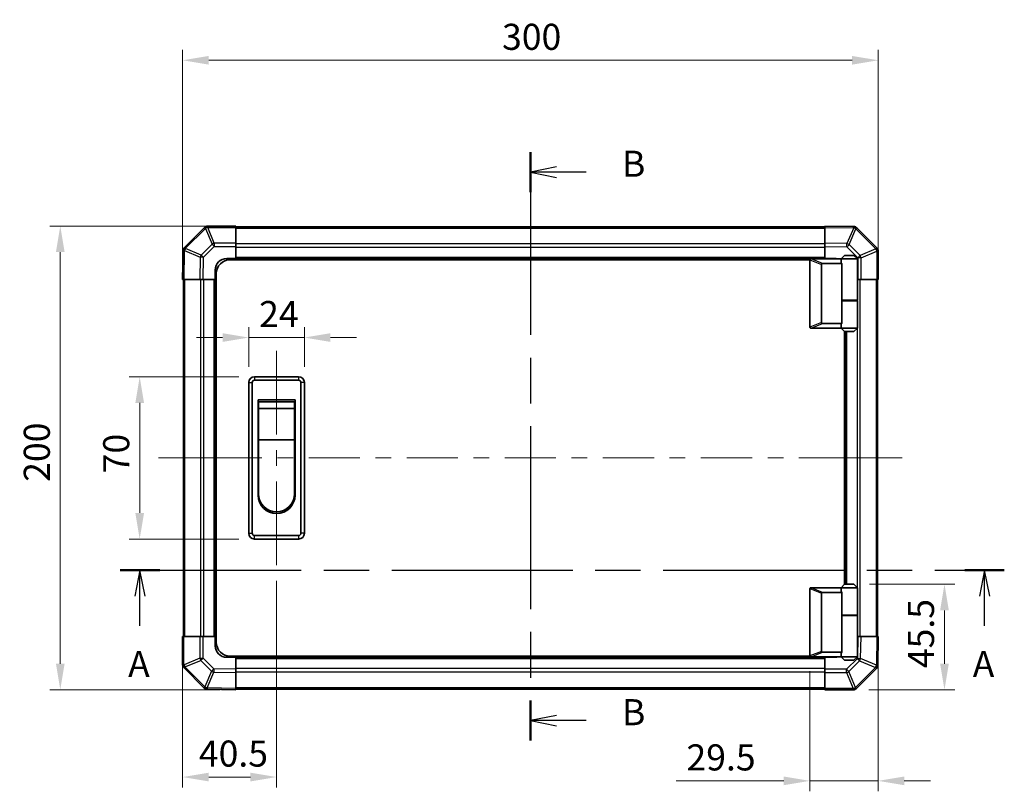
# Model space of a CAD drawing. Units: millimetres. Extents: x 0 to 7665, y -31 to 1265.
# Drawn here: x 2095 to 2520, y 624 to 957 of the extents above; entities that cross this region are included whole.
import ezdxf

# ---------------------------------------------------------------- set-up
doc = ezdxf.new("R2010")
doc.units = ezdxf.units.MM
doc.header["$LTSCALE"] = 4.5
doc.linetypes.add('CHAIN', pattern=[0.3543, 0.2362, -0.0295, 0.0591, -0.0295])
doc.layers.get('Defpoints').update_dxf_attribs({"lineweight": 25})
for name, color, linetype, lineweight in [('Centerline (ISO)', 131, 'Continuous', 18), ('Dimension (ISO)', 7, 'Continuous', 18), ('Dimension (ISO) @ 1', 7, 'Continuous', 18), ('Section Line (ISO)', 7, 'CHAIN', 25), ('Visible (ISO)', 7, 'Continuous', 35), ('Visible Narrow (ISO)', 7, 'Continuous', 25)]:
    doc.layers.add(name, color=color, linetype=linetype, lineweight=lineweight)
doc.styles.add('Note Text (TK)', font='txt')
doc.dimstyles.new('Default - Method 1b (TK)', dxfattribs={"dimscale": 4.5, "dimtxt": 2.5, "dimasz": 2.5, "dimexe": 1, "dimexo": 1.5, "dimgap": 1, "dimtad": 1, "dimtoh": 1, "dimrnd": 1e-08, "dimdsep": 46, "dimtxsty": 'Note Text (TK)', "dimcen": 0.09, "dimdle": 5, "dimclrd": 100, "dimclre": 100, "dimclrt": 7, "dimadec": 1, "dimazin": 1, "dimtfac": 1, "dimtmove": 0, "dimatfit": 3, "dimfxl": 1, "dimtolj": 1, "dimlwd": -1, "dimlwe": -1, "dimarcsym": 0})

# ---------------------------------------------------------------- blocks, each defined once
blk = doc.blocks.new('2dTransSection0')
at = {"layer": 'Section Line (ISO)', "linetype": 'CHAIN', "ltscale": 16.320248}
blk.add_line((96.474, 167.892), (181.208, 167.892), dxfattribs=at)
at = {"layer": 'Section Line (ISO)', "linetype": 'Continuous', "lineweight": 50}
for p, q in [((96.474, 167.892), (100.257, 167.892)), ((177.426, 167.892), (181.208, 167.892))]:
    blk.add_line(p, q, dxfattribs=at)
at = {"layer": 'Section Line (ISO)', "linetype": 'Continuous'}
for p, q in [((98.366, 167.892), (97.866, 165.392)), ((98.366, 165.392), (98.366, 167.892)), ((98.866, 165.392), (98.366, 167.892)), ((179.317, 167.892), (178.817, 165.392)), ((179.317, 165.392), (179.317, 167.892)), ((179.817, 165.392), (179.317, 167.892)), ((98.366, 162.546), (98.366, 165.392)), ((179.317, 162.546), (179.317, 165.392))]:
    blk.add_line(p, q, dxfattribs=at)
at = {"layer": 'Section Line (ISO)', "char_height": 2.5, "attachment_point": 7, "style": 'Note Text (TK)'}
for insert in [(97.229, 156.863), (178.181, 156.863)]:
    blk.add_mtext('A', dxfattribs=dict(at, insert=insert))
blk = doc.blocks.new('2dTransSection1')
at = {"layer": 'Section Line (ISO)', "linetype": 'CHAIN', "ltscale": 16.485235}
blk.add_line((135.79, 207.964), (135.79, 151.557), dxfattribs=at)
at = {"layer": 'Section Line (ISO)', "linetype": 'Continuous', "lineweight": 50}
for p, q in [((135.79, 207.964), (135.79, 204.123)), ((135.79, 155.398), (135.79, 151.557))]:
    blk.add_line(p, q, dxfattribs=at)
at = {"layer": 'Section Line (ISO)', "linetype": 'Continuous'}
for p, q in [((138.29, 206.544), (135.79, 206.044)), ((138.29, 206.044), (135.79, 206.044)), ((135.79, 206.044), (138.29, 205.544)), ((141.146, 206.044), (138.29, 206.044)), ((138.29, 153.977), (135.79, 153.477)), ((138.29, 153.477), (135.79, 153.477)), ((135.79, 153.477), (138.29, 152.977)), ((141.146, 153.477), (138.29, 153.477))]:
    blk.add_line(p, q, dxfattribs=at)
at = {"layer": 'Section Line (ISO)', "char_height": 2.5, "attachment_point": 7, "style": 'Note Text (TK)'}
for insert in [(144.562, 204.816), (144.562, 152.249)]:
    blk.add_mtext('B', dxfattribs=dict(at, insert=insert))
blk = doc.blocks.new('*D34')
at = {"layer": 'Defpoints', "color": 0}
for p in [(2217.8, 819.85), (2193.8, 800.44), (2217.8, 800.44)]:
    blk.add_point(p, dxfattribs=at)
at = {"layer": 'Dimension (ISO)', "color": 100}
for p, q in [((2193.8, 807.19), (2193.8, 824.35)), ((2217.8, 807.19), (2217.8, 824.35)), ((2182.55, 819.85), (2171.3, 819.85)), ((2193.8, 819.85), (2217.8, 819.85)), ((2229.05, 819.85), (2240.3, 819.85))]:
    blk.add_line(p, q, dxfattribs=at)
for points in [[(2182.55, 821.73), (2182.55, 817.98), (2193.8, 819.85)], [(2229.05, 821.73), (2229.05, 817.98), (2217.8, 819.85)]]:
    blk.add_solid(points, dxfattribs=at)
at = {"layer": 'Dimension (ISO)', "color": 7, "insert": (2198.29, 829.98), "char_height": 11.25, "attachment_point": 4, "style": 'Note Text (TK)'}
blk.add_mtext('\\A1;24', dxfattribs=at)
blk = doc.blocks.new('*D35')
at = {"layer": 'Defpoints', "color": 0}
for p in [(2196.3, 802.94), (2146.77, 732.94), (2196.3, 732.94)]:
    blk.add_point(p, dxfattribs=at)
at = {"layer": 'Dimension (ISO)', "color": 100}
for p, q in [((2189.55, 802.94), (2142.27, 802.94)), ((2146.77, 791.69), (2146.77, 744.19)), ((2189.55, 732.94), (2142.27, 732.94))]:
    blk.add_line(p, q, dxfattribs=at)
for points in [[(2144.9, 791.69), (2148.65, 791.69), (2146.77, 802.94)], [(2144.9, 744.19), (2148.65, 744.19), (2146.77, 732.94)]]:
    blk.add_solid(points, dxfattribs=at)
at = {"layer": 'Dimension (ISO)', "color": 7, "insert": (2136.65, 761.3), "char_height": 11.25, "attachment_point": 4, "rotation": 90, "style": 'Note Text (TK)'}
blk.add_mtext('\\A1;70', dxfattribs=at)
blk = doc.blocks.new('*D36')
at = {"layer": 'Defpoints', "color": 0}
for p in [(2205.8, 721.69), (2165.3, 690.94), (2165.3, 630.29)]:
    blk.add_point(p, dxfattribs=at)
at = {"layer": 'Dimension (ISO)', "color": 100}
for p, q in [((2205.8, 714.94), (2205.8, 625.79)), ((2165.3, 684.19), (2165.3, 625.79)), ((2194.55, 630.29), (2176.55, 630.29))]:
    blk.add_line(p, q, dxfattribs=at)
for points in [[(2176.55, 632.16), (2176.55, 628.41), (2165.3, 630.29)], [(2194.55, 632.16), (2194.55, 628.41), (2205.8, 630.29)]]:
    blk.add_solid(points, dxfattribs=at)
at = {"layer": 'Dimension (ISO)', "color": 7, "insert": (2172.29, 640.41), "char_height": 11.25, "attachment_point": 4, "style": 'Note Text (TK)'}
blk.add_mtext('\\A1;40.5', dxfattribs=at)
blk = doc.blocks.new('*D37')
at = {"layer": 'Defpoints', "color": 0}
for p in [(2465.3, 690.94), (2435.8, 682.64), (2465.3, 628.64)]:
    blk.add_point(p, dxfattribs=at)
at = {"layer": 'Dimension (ISO)', "color": 100}
for p, q in [((2465.3, 684.19), (2465.3, 624.14)), ((2435.8, 675.89), (2435.8, 624.14)), ((2424.55, 628.64), (2378.1, 628.64)), ((2465.3, 628.64), (2435.8, 628.64)), ((2476.55, 628.64), (2487.8, 628.64))]:
    blk.add_line(p, q, dxfattribs=at)
for points in [[(2424.55, 630.51), (2424.55, 626.76), (2435.8, 628.64)], [(2476.55, 630.51), (2476.55, 626.76), (2465.3, 628.64)]]:
    blk.add_solid(points, dxfattribs=at)
at = {"layer": 'Dimension (ISO)', "color": 7, "insert": (2382.6, 638.76), "char_height": 11.25, "attachment_point": 4, "style": 'Note Text (TK)'}
blk.add_mtext('\\A1;29.5', dxfattribs=at)
blk = doc.blocks.new('*D38')
at = {"layer": 'Defpoints', "color": 0}
for p in [(2454.8, 713.44), (2454.48, 667.94), (2493.88, 667.94)]:
    blk.add_point(p, dxfattribs=at)
at = {"layer": 'Dimension (ISO)', "color": 100}
for p, q in [((2461.55, 713.44), (2498.38, 713.44)), ((2493.88, 702.19), (2493.88, 679.19)), ((2461.23, 667.94), (2498.38, 667.94))]:
    blk.add_line(p, q, dxfattribs=at)
for points in [[(2492, 702.19), (2495.75, 702.19), (2493.88, 713.44)], [(2492, 679.19), (2495.75, 679.19), (2493.88, 667.94)]]:
    blk.add_solid(points, dxfattribs=at)
at = {"layer": 'Dimension (ISO)', "color": 7, "insert": (2483.75, 677.27), "char_height": 11.25, "attachment_point": 4, "rotation": 90, "style": 'Note Text (TK)'}
blk.add_mtext('\\A1;45.5', dxfattribs=at)
blk = doc.blocks.new('*D42')
at = {"layer": 'Defpoints', "color": 0}
for p in [(2465.3, 939.44), (2165.3, 844.94), (2465.3, 844.94)]:
    blk.add_point(p, dxfattribs=at)
at = {"layer": 'Dimension (ISO)', "color": 100}
for p, q in [((2165.3, 851.69), (2165.3, 943.94)), ((2465.3, 851.69), (2465.3, 943.94)), ((2176.55, 939.44), (2454.05, 939.44))]:
    blk.add_line(p, q, dxfattribs=at)
for points in [[(2176.55, 941.31), (2176.55, 937.56), (2165.3, 939.44)], [(2454.05, 941.31), (2454.05, 937.56), (2465.3, 939.44)]]:
    blk.add_solid(points, dxfattribs=at)
at = {"layer": 'Dimension (ISO)', "color": 7, "insert": (2303.06, 949.56), "char_height": 11.25, "attachment_point": 4, "style": 'Note Text (TK)'}
blk.add_mtext('\\A1;300', dxfattribs=at)
blk = doc.blocks.new('*D43')
at = {"layer": 'Defpoints', "color": 0}
for p in [(2188.3, 867.94), (2112.52, 667.94), (2188.3, 667.94)]:
    blk.add_point(p, dxfattribs=at)
at = {"layer": 'Dimension (ISO)', "color": 100}
for p, q in [((2181.55, 867.94), (2108.02, 867.94)), ((2112.52, 856.69), (2112.52, 679.19)), ((2181.55, 667.94), (2108.02, 667.94))]:
    blk.add_line(p, q, dxfattribs=at)
for points in [[(2110.65, 856.69), (2114.4, 856.69), (2112.52, 867.94)], [(2110.65, 679.19), (2114.4, 679.19), (2112.52, 667.94)]]:
    blk.add_solid(points, dxfattribs=at)
at = {"layer": 'Dimension (ISO)', "color": 7, "insert": (2102.4, 757.63), "char_height": 11.25, "attachment_point": 4, "rotation": 90, "style": 'Note Text (TK)'}
blk.add_mtext('\\A1;200', dxfattribs=at)

msp = doc.modelspace()

# ---------------------------------------------------------------- linework, layer by layer
at = {"layer": 'Centerline (ISO)'}
for p, q in [((2205.8039, 802.9384), (2205.8039, 814.1884)), ((2205.8039, 802.9384), (2205.8039, 791.6884)), ((2166.1902, 767.938), (2154.9402, 767.9379)), ((2166.1902, 767.938), (2177.4402, 767.938)), ((2464.4181, 767.9384), (2453.1681, 767.9384)), ((2464.4181, 767.9384), (2475.6681, 767.9384)), ((2205.8039, 732.9384), (2205.8039, 744.1884)), ((2205.8039, 732.9384), (2205.8039, 721.6884))]:
    msp.add_line(p, q, dxfattribs=at)
at = {"layer": 'Centerline (ISO)', "linetype": 'Continuous'}
for p, q in [((2205.8039, 791.6884), (2205.8039, 778.0634)), ((2205.8039, 771.3134), (2205.8039, 764.5634)), ((2177.4402, 767.938), (2199.4727, 767.938)), ((2206.2227, 767.938), (2212.9727, 767.938)), ((2219.7227, 767.938), (2241.7553, 767.9381)), ((2248.5053, 767.9381), (2255.2553, 767.9381)), ((2262.0053, 767.9381), (2284.0379, 767.9381)), ((2290.7879, 767.9381), (2297.5379, 767.9382)), ((2304.2879, 767.9382), (2326.3204, 767.9382)), ((2333.0704, 767.9382), (2339.8204, 767.9382)), ((2346.5704, 767.9382), (2368.603, 767.9383)), ((2375.353, 767.9383), (2382.103, 767.9383)), ((2388.853, 767.9383), (2410.8856, 767.9383)), ((2417.6356, 767.9383), (2424.3856, 767.9383)), ((2431.1356, 767.9384), (2453.1681, 767.9384)), ((2205.8039, 757.8134), (2205.8039, 743.7384))]:
    msp.add_line(p, q, dxfattribs=at)
at = {"layer": 'Visible (ISO)'}
for p, q in [((2174.7116, 867.3456), (2166.1062, 858.7403)), ((2174.7181, 867.3522), (2174.7116, 867.3456)), ((2188.3039, 867.938), (2176.1323, 867.938)), ((2188.3039, 867.938), (2188.3039, 867.3645)), ((2442.3039, 867.638), (2188.3039, 867.638)), ((2188.3039, 860.5127), (2188.3039, 867.3645)), ((2442.3039, 867.3527), (2442.3039, 867.9384)), ((2454.7034, 867.722), (2442.3039, 867.9384)), ((2442.3039, 867.3527), (2442.3039, 860.5229)), ((2454.7269, 867.7216), (2454.7034, 867.722)), ((2464.7116, 858.5308), (2456.1062, 867.1361)), ((2188.3039, 860.5127), (2188.3039, 859.1211)), ((2188.3039, 859.1211), (2188.3039, 853.938)), ((2442.3039, 859.1088), (2442.3039, 860.5229)), ((2442.3039, 853.9384), (2442.3039, 859.1088)), ((2464.7181, 858.5242), (2464.7116, 858.5308)), ((2165.5204, 857.3374), (2165.3039, 844.938)), ((2165.5208, 857.361), (2165.5204, 857.3374)), ((2184.3039, 853.938), (2188.3039, 853.938)), ((2188.3039, 853.938), (2442.3039, 853.938)), ((2188.3039, 853.938), (2188.3039, 853.4384)), ((2188.3039, 853.938), (2188.3039, 853.4384)), ((2436.3039, 853.7384), (2436.3248, 853.7384)), ((2449.3039, 853.7384), (2436.3248, 853.7384)), ((2442.3039, 853.9384), (2442.3039, 853.938)), ((2442.3039, 853.9384), (2446.3039, 853.9384)), ((2442.3039, 853.7384), (2442.3039, 853.938)), ((2442.3039, 853.7384), (2442.3039, 853.938)), ((2450.8039, 855.2384), (2449.3039, 853.7384)), ((2456.3039, 853.7384), (2449.3039, 853.7384)), ((2449.3039, 853.7384), (2449.3039, 852.4884)), ((2450.8039, 855.2384), (2454.8039, 855.2384)), ((2454.8039, 855.2384), (2456.3039, 853.7384)), ((2456.3039, 853.7384), (2456.3039, 835.9384)), ((2465.3039, 844.9384), (2465.3039, 857.11)), ((2435.8457, 853.4384), (2185.8039, 853.4384)), ((2435.8039, 853.2384), (2435.8039, 824.4384)), ((2440.8039, 826.3022), (2440.8039, 851.3746)), ((2441.3248, 851.7384), (2449.6416, 851.7384)), ((2449.6416, 835.7384), (2449.6416, 851.7384)), ((2179.3039, 844.938), (2179.3039, 848.938)), ((2179.8039, 688.4384), (2179.8039, 847.4384)), ((2165.8896, 844.938), (2165.3039, 844.938)), ((2165.6044, 844.938), (2165.6044, 690.938)), ((2165.8896, 844.938), (2172.7195, 844.938)), ((2174.1335, 844.938), (2172.7195, 844.938)), ((2179.3039, 844.938), (2174.1335, 844.938)), ((2179.3039, 844.938), (2179.3044, 844.938)), ((2179.3044, 690.938), (2179.3044, 844.938)), ((2179.8039, 844.938), (2179.3044, 844.938)), ((2179.8039, 844.938), (2179.3044, 844.938)), ((2456.487, 844.9384), (2456.3039, 844.9384)), ((2457.8786, 844.9384), (2456.487, 844.9384)), ((2457.8786, 844.9384), (2464.7304, 844.9384)), ((2465.3039, 844.9384), (2464.7304, 844.9384)), ((2465.0039, 690.9384), (2465.0039, 844.9384)), ((2449.6416, 835.9384), (2456.3039, 835.9384)), ((2449.6416, 825.9384), (2449.6416, 835.7384)), ((2449.6416, 835.7384), (2456.3039, 835.7384)), ((2449.8039, 835.7384), (2449.8039, 835.9384)), ((2455.8039, 835.7384), (2455.8039, 835.9384)), ((2456.3039, 835.7384), (2456.3039, 823.9384)), ((2436.3248, 823.9384), (2436.3039, 823.9384)), ((2436.3248, 823.9384), (2449.3039, 823.9384)), ((2449.6416, 825.9384), (2441.3248, 825.9384)), ((2449.3039, 825.1884), (2449.3039, 823.9384)), ((2449.3039, 823.9384), (2456.3039, 823.9384)), ((2450.8039, 822.4384), (2449.3039, 823.9384)), ((2454.8039, 822.4384), (2456.3039, 823.9384)), ((2450.8039, 713.4384), (2450.8039, 822.4384)), ((2454.8039, 822.4384), (2450.8039, 822.4384)), ((2451.3039, 822.4384), (2451.3039, 713.4384)), ((2215.3039, 802.9384), (2196.3039, 802.9384)), ((2193.8039, 800.4384), (2193.8039, 735.4384)), ((2195.3039, 735.4384), (2195.3039, 800.4384)), ((2196.3039, 801.4384), (2215.3039, 801.4384)), ((2216.3039, 800.4384), (2216.3039, 735.4384)), ((2217.8039, 735.4384), (2217.8039, 800.4384)), ((2197.8039, 792.9384), (2213.8039, 792.9384)), ((2197.8039, 751.9384), (2197.8039, 792.9384)), ((2198.0539, 792.1884), (2213.5539, 792.1884)), ((2198.0539, 792.1884), (2198.0539, 789.1884)), ((2213.5539, 789.1884), (2213.5539, 792.1884)), ((2213.8039, 792.9384), (2213.8039, 751.9384)), ((2213.5539, 789.1884), (2198.0539, 789.1884)), ((2198.0539, 775.6884), (2198.0539, 789.1884)), ((2213.5539, 789.1884), (2213.5539, 775.6884)), ((2213.5539, 775.6884), (2198.0539, 775.6884)), ((2198.0539, 752.4384), (2198.0539, 775.6884)), ((2213.5539, 775.6884), (2213.5539, 752.4384)), ((2215.3039, 734.4384), (2196.3039, 734.4384)), ((2196.3039, 732.9384), (2215.3039, 732.9384)), ((2435.8039, 682.6384), (2435.8039, 711.4384)), ((2436.3039, 711.9384), (2436.3248, 711.9384)), ((2436.3248, 711.9384), (2449.3039, 711.9384)), ((2440.8039, 709.5746), (2440.8039, 684.5022)), ((2449.6416, 709.9384), (2441.3248, 709.9384)), ((2450.8039, 713.4384), (2449.3039, 711.9384)), ((2449.3039, 711.9384), (2456.3039, 711.9384)), ((2449.3039, 711.9384), (2449.3039, 710.6884)), ((2449.6416, 700.1384), (2449.6416, 709.9384)), ((2454.8039, 713.4384), (2450.8039, 713.4384)), ((2454.8039, 713.4384), (2456.3039, 711.9384)), ((2456.3039, 711.9384), (2456.3039, 700.1384)), ((2449.6416, 700.1384), (2449.6416, 684.1384)), ((2449.6416, 700.1384), (2456.3039, 700.1384)), ((2449.6416, 699.9384), (2456.3039, 699.9384)), ((2449.8039, 699.9384), (2449.8039, 700.1384)), ((2455.8039, 699.9384), (2455.8039, 700.1384)), ((2456.3039, 699.9384), (2456.3039, 682.1384)), ((2165.3044, 690.938), (2165.8779, 690.938)), ((2165.3044, 690.938), (2165.3044, 678.7664)), ((2172.7297, 690.938), (2165.8779, 690.938)), ((2172.7297, 690.938), (2174.1213, 690.938)), ((2174.1213, 690.938), (2179.3044, 690.938)), ((2179.3044, 690.938), (2179.8039, 690.938)), ((2179.3044, 690.938), (2179.8039, 690.938)), ((2179.3044, 686.938), (2179.3044, 690.938)), ((2456.3039, 690.9384), (2456.4748, 690.9384)), ((2456.4748, 690.9384), (2457.8888, 690.9384)), ((2464.7187, 690.9384), (2457.8888, 690.9384)), ((2464.7187, 690.9384), (2465.3044, 690.9384)), ((2465.0879, 678.5389), (2465.3044, 690.9384)), ((2441.3248, 684.1384), (2449.6416, 684.1384)), ((2188.3044, 681.938), (2184.3044, 681.938)), ((2435.8457, 682.4384), (2185.8039, 682.4384)), ((2188.3044, 682.4384), (2188.3044, 681.9384)), ((2188.3044, 682.4384), (2188.3044, 681.9384)), ((2188.3044, 681.938), (2188.3044, 681.9384)), ((2442.3044, 681.9384), (2188.3044, 681.9384)), ((2188.3044, 681.938), (2188.3044, 676.7675)), ((2436.3248, 682.1384), (2436.3039, 682.1384)), ((2449.3039, 682.1384), (2436.3248, 682.1384)), ((2442.3044, 681.9384), (2442.3044, 682.1384)), ((2442.3044, 681.9384), (2442.3044, 682.1384)), ((2442.3044, 676.7553), (2442.3044, 681.9384)), ((2446.3044, 681.9384), (2442.3044, 681.9384)), ((2449.3039, 683.3884), (2449.3039, 682.1384)), ((2456.3039, 682.1384), (2449.3039, 682.1384)), ((2450.8039, 680.6384), (2449.3039, 682.1384)), ((2450.8039, 680.6384), (2454.8039, 680.6384)), ((2454.8039, 680.6384), (2456.3039, 682.1384)), ((2165.8902, 677.3522), (2165.8967, 677.3456)), ((2165.8967, 677.3456), (2174.5021, 668.7403)), ((2188.3044, 676.7675), (2188.3044, 675.3535)), ((2188.3044, 668.5236), (2188.3044, 675.3535)), ((2442.3044, 675.3637), (2442.3044, 676.7553)), ((2442.3044, 675.3637), (2442.3044, 668.5119)), ((2455.8967, 668.5308), (2464.5021, 677.1361)), ((2465.0875, 678.5154), (2465.0879, 678.5389)), ((2175.8814, 668.1548), (2175.9049, 668.1544)), ((2175.9049, 668.1544), (2188.3044, 667.938)), ((2188.3044, 668.5236), (2188.3044, 667.938)), ((2188.3044, 668.2384), (2442.3044, 668.2384)), ((2442.3044, 667.9384), (2442.3044, 668.5119)), ((2442.3044, 667.9384), (2454.476, 667.9384)), ((2455.8902, 668.5242), (2455.8967, 668.5308))]:
    msp.add_line(p, q, dxfattribs=at)
for centre, radius, start, end in [((2176.1323, 865.938), 2, 90, 135), ((2454.692, 865.7219), 2, 45, 89), ((2167.5205, 857.3261), 2, 135, 179), ((2463.3039, 857.11), 2, 0, 45), ((2184.3039, 848.938), 5, 90, 180), ((2446.3039, 848.9384), 5, 73.739795, 90), ((2185.8039, 847.4384), 6, 90, 180), ((2436.3039, 853.2384), 0.5, 165.002588, 180), ((2436.3039, 824.4384), 0.5, 180, 194.997412), ((2196.3039, 800.4384), 2.5, 90, 180), ((2215.3039, 800.4384), 2.5, 0, 90), ((2196.3039, 800.4384), 1, 90, 180), ((2215.3039, 800.4384), 1, 0, 90), ((2205.8039, 751.9384), 8, 180, 0), ((2205.8039, 752.4384), 7.75, 180, 0), ((2196.3039, 735.4384), 2.5, 180, 270), ((2196.3039, 735.4384), 1, 180, 270), ((2215.3039, 735.4384), 1, 270, 0), ((2215.3039, 735.4384), 2.5, 270, 0), ((2436.3039, 711.4384), 0.5, 165.002588, 180), ((2185.8039, 688.4384), 6, 180, 270), ((2184.3044, 686.938), 5, 180, 270), ((2436.3039, 682.6384), 0.5, 180, 194.997412), ((2446.3044, 686.9384), 5, 270, 286.260205), ((2167.3044, 678.7664), 2, 180, 225), ((2463.0878, 678.5503), 2, 315, 359), ((2175.9163, 670.1545), 2, 225, 269), ((2454.476, 669.9384), 2, 270, 315)]:
    msp.add_arc(centre, radius, start, end, dxfattribs=at)
for centre, major_axis, ratio, start_param, end_param in [((2441.6043, 851.1794), (-0.7786, 0.3114), 0.59628479, 5.30326173, 6.51732467), ((2452.8039, 852.4884), (3.5, 0), 0.5, 3.14159265, 3.5845037), ((2441.6043, 826.4974), (-0.7786, -0.3114), 0.59628479, 6.04904595, 7.26310888), ((2452.8039, 825.1884), (-3.5, 0), 0.5, 5.84027426, 6.28318531), ((2441.6043, 709.3794), (-0.7786, 0.3114), 0.59628479, 5.30326173, 6.51732467), ((2452.8039, 710.6884), (3.5, 0), 0.5, 3.14159265, 3.5845037), ((2441.6043, 684.6974), (-0.7786, -0.3114), 0.59628479, 6.04904595, 7.26310888), ((2452.8039, 683.3884), (-3.5, 0), 0.5, 5.84027426, 6.28318531)]:
    msp.add_ellipse(centre, major_axis=major_axis, ratio=ratio, start_param=start_param, end_param=end_param, dxfattribs=at)
for points, knots in [([(2435.821, 853.3678), (2435.8359, 853.4235), (2435.8605, 853.4769), (2435.9285, 853.5739), (2435.9709, 853.6161), (2436.0614, 853.6786), (2436.1071, 853.7008), (2436.2061, 853.7317), (2436.2566, 853.7384), (2436.3039, 853.7384)], [0, 0, 0, 0, 0.017679627, 0.017679627, 0.0355589348, 0.0355589348, 0.0508197319, 0.0508197319, 0.0670873169, 0.0670873169, 0.0670873169, 0.0670873169]), ([(2436.3039, 823.9384), (2436.2609, 823.9384), (2436.2153, 823.944), (2436.1108, 823.9733), (2436.0522, 824.0011), (2435.9554, 824.0758), (2435.918, 824.1158), (2435.8573, 824.207), (2435.8349, 824.257), (2435.821, 824.309)], [0, 0, 0, 0, 0.0129194231, 0.0129194231, 0.0292235169, 0.0292235169, 0.0422861714, 0.0422861714, 0.0554565223, 0.0554565223, 0.0554565223, 0.0554565223]), ([(2435.821, 711.5678), (2435.8359, 711.6235), (2435.8605, 711.6769), (2435.9285, 711.7739), (2435.9709, 711.8161), (2436.0614, 711.8786), (2436.1071, 711.9008), (2436.2061, 711.9317), (2436.2566, 711.9384), (2436.3039, 711.9384)], [0, 0, 0, 0, 0.017679627, 0.017679627, 0.0355589348, 0.0355589348, 0.0508197319, 0.0508197319, 0.0670873169, 0.0670873169, 0.0670873169, 0.0670873169]), ([(2436.3039, 682.1384), (2436.2609, 682.1384), (2436.2153, 682.144), (2436.1108, 682.1733), (2436.0522, 682.2011), (2435.9554, 682.2758), (2435.918, 682.3158), (2435.8573, 682.407), (2435.8349, 682.457), (2435.821, 682.509)], [0, 0, 0, 0, 0.0129194231, 0.0129194231, 0.0292235169, 0.0292235169, 0.0422861714, 0.0422861714, 0.0554565223, 0.0554565223, 0.0554565223, 0.0554565223])]:
    msp.add_open_spline(points, degree=3, knots=knots, dxfattribs=at)
at = {"layer": 'Visible Narrow (ISO)'}
for p, q in [((2166.5266, 858.3445), (2175.1319, 866.9498)), ((2175.1319, 866.9498), (2177.9673, 860.1046)), ((2176.1258, 867.3579), (2176.1323, 867.3645)), ((2178.9612, 860.5127), (2176.1258, 867.3579)), ((2176.1323, 867.938), (2176.1323, 867.3645)), ((2176.1323, 867.3645), (2188.3039, 867.3645)), ((2188.3039, 867.0522), (2442.3039, 867.0522)), ((2442.3039, 867.3527), (2454.7178, 867.1361)), ((2454.7178, 867.1361), (2451.84, 860.3564)), ((2452.8091, 859.9365), (2455.6869, 866.7162)), ((2455.6869, 866.7162), (2455.7105, 866.7158)), ((2455.7105, 866.7158), (2464.3158, 858.1104)), ((2166.5262, 858.3209), (2166.5266, 858.3445)), ((2173.3058, 855.4431), (2166.5262, 858.3209)), ((2177.9673, 860.1046), (2173.3058, 855.4431)), ((2174.2997, 854.4596), (2178.9612, 859.1211)), ((2188.3039, 860.5127), (2178.9612, 860.5127)), ((2178.9612, 860.5127), (2178.9612, 859.1211)), ((2178.9612, 859.1211), (2188.3039, 859.1211)), ((2442.3039, 860.2237), (2188.3039, 860.2237)), ((2188.3039, 858.8095), (2442.3039, 858.8095)), ((2451.84, 860.3564), (2442.3039, 860.5229)), ((2442.3039, 859.1088), (2451.8256, 858.9426)), ((2451.8256, 858.9426), (2456.487, 854.2812)), ((2457.4706, 855.2751), (2452.8091, 859.9365)), ((2464.3158, 858.1104), (2457.4706, 855.2751)), ((2165.8896, 844.938), (2166.1063, 857.3519)), ((2166.1063, 857.3519), (2172.8859, 854.4741)), ((2172.8859, 854.4741), (2172.7195, 844.938)), ((2174.1335, 844.938), (2174.2997, 854.4596)), ((2442.3039, 854.438), (2188.3039, 854.438)), ((2441.3248, 851.7384), (2436.3248, 853.7384)), ((2456.487, 854.2812), (2456.487, 844.9384)), ((2457.8786, 854.2812), (2456.487, 854.2812)), ((2457.8786, 854.2812), (2464.7239, 857.1165)), ((2457.8786, 844.9384), (2457.8786, 854.2812)), ((2464.7239, 857.1165), (2464.7304, 857.11)), ((2464.7304, 857.11), (2464.7304, 844.9384)), ((2465.3039, 857.11), (2464.7304, 857.11)), ((2435.821, 853.3678), (2440.8039, 851.3746)), ((2166.1902, 690.938), (2166.1902, 844.938)), ((2173.0186, 844.938), (2173.0186, 690.938)), ((2174.4328, 690.938), (2174.4328, 844.938)), ((2178.8044, 844.938), (2178.8044, 690.938)), ((2457.5897, 690.9384), (2457.5897, 844.9384)), ((2464.4181, 844.9384), (2464.4181, 690.9384)), ((2456.1755, 835.9384), (2456.1755, 835.7384)), ((2440.8039, 826.3022), (2435.821, 824.309)), ((2436.3248, 823.9384), (2441.3248, 825.9384)), ((2451.8039, 713.4384), (2451.8039, 822.4384)), ((2456.1755, 823.81), (2456.1755, 712.0668)), ((2196.3039, 802.9384), (2196.3039, 801.4384)), ((2215.3039, 802.9384), (2215.3039, 801.4384)), ((2193.8039, 800.4384), (2195.3039, 800.4384)), ((2217.8039, 800.4384), (2216.3039, 800.4384)), ((2193.8039, 735.4384), (2195.3039, 735.4384)), ((2217.8039, 735.4384), (2216.3039, 735.4384)), ((2196.3039, 732.9384), (2196.3039, 734.4384)), ((2215.3039, 734.4384), (2215.3039, 732.9384)), ((2435.821, 711.5678), (2440.8039, 709.5746)), ((2441.3248, 709.9384), (2436.3248, 711.9384)), ((2456.1755, 700.1384), (2456.1755, 699.9384)), ((2165.8779, 678.7664), (2165.8779, 690.938)), ((2172.7297, 690.938), (2172.7297, 681.5952)), ((2174.1213, 681.5952), (2174.1213, 690.938)), ((2456.4748, 690.9384), (2456.3086, 681.4167)), ((2457.7224, 681.4023), (2457.8888, 690.9384)), ((2464.7187, 690.9384), (2464.502, 678.5245)), ((2440.8039, 684.5022), (2435.821, 682.509)), ((2436.3248, 682.1384), (2441.3248, 684.1384)), ((2172.7297, 681.5952), (2165.8844, 678.7598)), ((2166.2925, 677.7659), (2173.1377, 680.6013)), ((2172.7297, 681.5952), (2174.1213, 681.5952)), ((2173.1377, 680.6013), (2177.7992, 675.9399)), ((2178.7827, 676.9337), (2174.1213, 681.5952)), ((2188.3044, 681.4384), (2442.3044, 681.4384)), ((2456.3086, 681.4167), (2451.6471, 676.7553)), ((2452.641, 675.7718), (2457.3025, 680.4332)), ((2457.3025, 680.4332), (2464.0821, 677.5554)), ((2464.502, 678.5245), (2457.7224, 681.4023)), ((2165.3044, 678.7664), (2165.8779, 678.7664)), ((2165.8844, 678.7598), (2165.8779, 678.7664)), ((2174.8978, 669.1606), (2166.2925, 677.7659)), ((2177.7992, 675.9399), (2174.9214, 669.1602)), ((2175.8905, 668.7403), (2178.7683, 675.52)), ((2178.7683, 675.52), (2188.3044, 675.3535)), ((2188.3044, 676.7675), (2178.7827, 676.9337)), ((2442.3044, 677.0668), (2188.3044, 677.0668)), ((2188.3044, 675.6526), (2442.3044, 675.6526)), ((2451.6471, 676.7553), (2442.3044, 676.7553)), ((2442.3044, 675.3637), (2451.6471, 675.3637)), ((2451.6471, 675.3637), (2451.6471, 676.7553)), ((2451.6471, 675.3637), (2454.4825, 668.5185)), ((2455.4764, 668.9266), (2452.641, 675.7718)), ((2464.0817, 677.5319), (2455.4764, 668.9266)), ((2464.0821, 677.5554), (2464.0817, 677.5319)), ((2174.9214, 669.1602), (2174.8978, 669.1606)), ((2188.3044, 668.5236), (2175.8905, 668.7403)), ((2442.3044, 668.8242), (2188.3044, 668.8242)), ((2454.476, 668.5119), (2442.3044, 668.5119)), ((2454.4825, 668.5185), (2454.476, 668.5119)), ((2454.476, 667.9384), (2454.476, 668.5119))]:
    msp.add_line(p, q, dxfattribs=at)
for centre, major_axis, ratio, start_param, end_param in [((2176.1258, 865.9314), (-1.4142, 1.4142), 0.58406793, 5.24101135, 6.28318531), ((2176.1258, 865.9314), (-1.4142, 1.4142), 0.01234165, 5.50395766, 6.28318531), ((2176.1323, 865.938), (-1.4142, 1.4142), 0.58406793, 5.24101135, 6.28318531), ((2176.1258, 865.9314), (-1.8478, -0.7654), 0.68496673, 4.43593174, 4.97981512), ((2454.6685, 865.7223), (0.0349, 1.9997), 0.58012166, 5.2426451, 6.28318531), ((2454.6685, 865.7223), (0.0349, 1.9997), 0.01744975, 5.49793944, 6.28318531), ((2454.6685, 865.7223), (-1.841, 0.7815), 0.68263531, 4.43425936, 4.9686739), ((2454.692, 865.7219), (0.0349, 1.9997), 0.58012166, 5.2426451, 6.28318531), ((2454.692, 865.7219), (1.4142, 1.4142), 0.01234165, 5.50395766, 6.28318531), ((2167.5201, 857.3025), (-1.9997, 0.0349), 0.58012166, 5.2426451, 6.28318531), ((2167.5205, 857.3261), (-1.9997, 0.0349), 0.58012166, 5.2426451, 6.28318531), ((2167.5205, 857.3261), (-1.4142, 1.4142), 0.01234165, 5.50395766, 6.28318531), ((2167.5201, 857.3025), (-0.7815, -1.841), 0.68263531, 4.43425936, 4.9686739), ((2178.9612, 859.0862), (1.8478, 0.7654), 0.68496673, 1.29433909, 1.83822247), ((2178.9612, 859.0862), (1.4142, -1.4142), 0.01234165, 1.58313736, 2.362365), ((2451.7907, 858.9426), (-0.0349, -1.9997), 0.01744975, 1.57110091, 2.35634678), ((2451.7907, 858.9426), (1.4142, 1.4142), 0.01234165, 4.72473001, 5.50395766), ((2451.7907, 858.9426), (-1.841, 0.7815), 0.68263531, 4.43425936, 4.9686739), ((2463.2974, 857.1165), (1.4142, 1.4142), 0.01234165, 5.50395766, 6.28318531), ((2463.2974, 857.1165), (-0.7654, 1.8478), 0.68496673, 4.43593174, 4.97981512), ((2463.2974, 857.1165), (1.4142, 1.4142), 0.58406793, 5.24101135, 6.28318531), ((2463.3039, 857.11), (1.4142, 1.4142), 0.58406793, 5.24101135, 6.28318531), ((2167.5201, 857.3025), (-1.9997, 0.0349), 0.01744975, 5.49793944, 6.28318531), ((2174.2997, 854.4247), (-0.7815, -1.841), 0.68263531, 4.43425936, 4.9686739), ((2174.2997, 854.4247), (1.9997, -0.0349), 0.01744975, 1.57110091, 2.35634678), ((2174.2997, 854.4247), (-1.4142, 1.4142), 0.01234165, 4.72473001, 5.50395766), ((2456.4521, 854.2812), (-1.4142, -1.4142), 0.01234165, 1.58313736, 2.362365), ((2456.4521, 854.2812), (0.7654, -1.8478), 0.68496673, 1.29433909, 1.83822247), ((2174.1562, 681.5952), (-0.7654, 1.8478), 0.68496673, 1.29433909, 1.83822247), ((2174.1562, 681.5952), (1.4142, 1.4142), 0.01234165, 1.58313736, 2.362365), ((2456.3086, 681.4516), (-1.9997, 0.0349), 0.01744975, 1.57110091, 2.35634678), ((2456.3086, 681.4516), (1.4142, -1.4142), 0.01234165, 4.72473001, 5.50395766), ((2456.3086, 681.4516), (0.7815, 1.841), 0.68263531, 4.43425936, 4.9686739), ((2167.3044, 678.7664), (-1.4142, -1.4142), 0.58406793, 5.24101135, 6.28318531), ((2167.3109, 678.7598), (-1.4142, -1.4142), 0.58406793, 5.24101135, 6.28318531), ((2167.3109, 678.7598), (0.7654, -1.8478), 0.68496673, 4.43593174, 4.97981512), ((2167.3109, 678.7598), (-1.4142, -1.4142), 0.01234165, 5.50395766, 6.28318531), ((2178.8176, 676.9337), (-1.4142, -1.4142), 0.01234165, 4.72473001, 5.50395766), ((2178.8176, 676.9337), (1.841, -0.7815), 0.68263531, 4.43425936, 4.9686739), ((2178.8176, 676.9337), (0.0349, 1.9997), 0.01744975, 1.57110091, 2.35634678), ((2451.6471, 676.7902), (-1.4142, 1.4142), 0.01234165, 1.58313736, 2.362365), ((2451.6471, 676.7902), (-1.8478, -0.7654), 0.68496673, 1.29433909, 1.83822247), ((2463.0878, 678.5503), (1.9997, -0.0349), 0.58012166, 5.2426451, 6.28318531), ((2463.0878, 678.5503), (1.4142, -1.4142), 0.01234165, 5.50395766, 6.28318531), ((2463.0882, 678.5738), (1.9997, -0.0349), 0.58012166, 5.2426451, 6.28318531), ((2463.0882, 678.5738), (0.7815, 1.841), 0.68263531, 4.43425936, 4.9686739), ((2463.0882, 678.5738), (1.9997, -0.0349), 0.01744975, 5.49793944, 6.28318531), ((2175.9163, 670.1545), (-1.4142, -1.4142), 0.01234165, 5.50395766, 6.28318531), ((2175.9163, 670.1545), (-0.0349, -1.9997), 0.58012166, 5.2426451, 6.28318531), ((2175.9398, 670.1541), (1.841, -0.7815), 0.68263531, 4.43425936, 4.9686739), ((2175.9398, 670.1541), (-0.0349, -1.9997), 0.58012166, 5.2426451, 6.28318531), ((2175.9398, 670.1541), (-0.0349, -1.9997), 0.01744975, 5.49793944, 6.28318531), ((2454.476, 669.9384), (1.4142, -1.4142), 0.58406793, 5.24101135, 6.28318531), ((2454.4825, 669.945), (1.8478, 0.7654), 0.68496673, 4.43593174, 4.97981512), ((2454.4825, 669.945), (1.4142, -1.4142), 0.58406793, 5.24101135, 6.28318531), ((2454.4825, 669.945), (1.4142, -1.4142), 0.01234165, 5.50395766, 6.28318531)]:
    msp.add_ellipse(centre, major_axis=major_axis, ratio=ratio, start_param=start_param, end_param=end_param, dxfattribs=at)

# ---------------------------------------------------------------- block references
at = {"layer": 'Section Line (ISO)', "xscale": 4.5, "yscale": 4.5, "zscale": 4.5}
for name in ['2dTransSection1', '2dTransSection0']:
    msp.add_blockref(name, (1704.25, -36), dxfattribs=at)

# ---------------------------------------------------------------- dimensions: what is measured, and where the dimension line sits
at = {"layer": 'Dimension (ISO) @ 1', "color": 100}
for base, p1, p2, angle, override, picture, middle in [((2465.3039, 939.4384), (2165.3039, 844.938), (2465.3039, 844.9384), 180, {"dimscale": 1, "dimtxt": 11.25, "dimasz": 11.25, "dimexe": 4.5, "dimexo": 6.75, "dimgap": 4.5, "dimtoh": 0, "dimdec": 2, "dimcen": 0.405, "dimtp": 0, "dimtm": 0, "dimtdec": 2, "dimtix": 0, "dimtofl": 0, "dimtmove": 0, "dimatfit": 1}, '*D42', (2314.6269, 939.4384)), ((2112.5248, 667.938), (2188.3039, 867.938), (2188.3044, 667.938), 90, {"dimscale": 1, "dimtxt": 11.25, "dimasz": 11.25, "dimexe": 4.5, "dimexo": 6.75, "dimgap": 4.5, "dimtoh": 0, "dimdec": 2, "dimcen": 0.405, "dimtp": 0, "dimtm": 0, "dimtdec": 2, "dimtix": 0, "dimtofl": 0, "dimtmove": 0, "dimatfit": 1}, '*D43', (2112.5248, 769.2021)), ((2217.8039, 819.8523), (2193.8039, 800.4384), (2217.8039, 800.4384), 180, {"dimscale": 1, "dimtxt": 11.25, "dimasz": 11.25, "dimexe": 4.5, "dimexo": 6.75, "dimgap": 4.5, "dimtoh": 0, "dimdec": 2, "dimcen": 0.405, "dimtp": 0, "dimtm": 0, "dimtdec": 2, "dimtix": 0, "dimtofl": 1, "dimtmove": 0, "dimatfit": 1}, '*D34', (2205.8039, 819.8523)), ((2146.7745, 732.9384), (2196.3039, 802.9384), (2196.3039, 732.9384), 90, {"dimscale": 1, "dimtxt": 11.25, "dimasz": 11.25, "dimexe": 4.5, "dimexo": 6.75, "dimgap": 4.5, "dimtoh": 0, "dimdec": 2, "dimcen": 0.405, "dimtp": 0, "dimtm": 0, "dimtdec": 2, "dimtix": 0, "dimtofl": 0, "dimtmove": 0, "dimatfit": 1}, '*D35', (2146.7745, 768.6515)), ((2165.3044, 630.2865), (2205.8039, 721.6884), (2165.3044, 690.938), 180, {"dimscale": 1, "dimtxt": 11.25, "dimasz": 11.25, "dimexe": 4.5, "dimexo": 6.75, "dimgap": 4.5, "dimtoh": 0, "dimdec": 2, "dimcen": 0.405, "dimtp": 0, "dimtm": 0, "dimtdec": 2, "dimtix": 0, "dimtofl": 0, "dimtmove": 0, "dimatfit": 1}, '*D36', (2185.5218, 630.2865)), ((2493.8756, 667.9384), (2454.8039, 713.4384), (2454.476, 667.9384), 90, {"dimscale": 1, "dimtxt": 11.25, "dimasz": 11.25, "dimexe": 4.5, "dimexo": 6.75, "dimgap": 4.5, "dimtoh": 0, "dimdec": 2, "dimcen": 0.405, "dimtp": 0, "dimtm": 0, "dimtdec": 2, "dimtix": 0, "dimtofl": 0, "dimtmove": 0, "dimatfit": 1}, '*D38', (2493.8756, 690.5017))]:
    dim = msp.add_linear_dim(base=base, p1=p1, p2=p2, angle=angle, dimstyle='Default - Method 1b (TK)', override=override, dxfattribs=at)
    dim.commit()
    dim.dimension.update_dxf_attribs({"geometry": picture, "text_midpoint": middle, "dimtype": 128})
dim = msp.add_linear_dim(base=(2465.3044, 628.6384), p1=(2435.8039, 682.6384), p2=(2465.3044, 690.9384), dimstyle='Default - Method 1b (TK)', override={"dimscale": 1, "dimtxt": 11.25, "dimasz": 11.25, "dimexe": 4.5, "dimexo": 6.75, "dimgap": 4.5, "dimtoh": 0, "dimdec": 2, "dimcen": 0.405, "dimtp": 0, "dimtm": 0, "dimtdec": 2, "dimtix": 0, "dimtofl": 1, "dimtmove": 0, "dimatfit": 1}, dxfattribs=at)
dim.commit()
dim.dimension.update_dxf_attribs({"geometry": '*D37', "text_midpoint": (2395.7002, 628.6384), "dimtype": 128})

doc.saveas('drawing.dxf')
